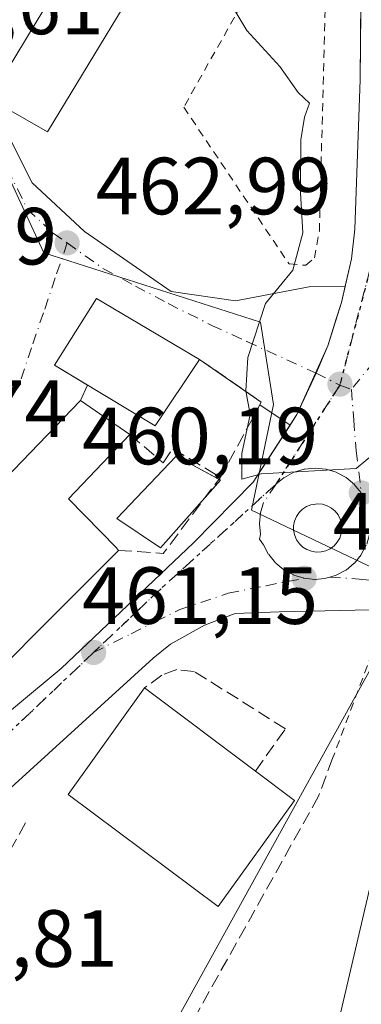
# Model space of a CAD drawing. Units: metres. Extents: x 607340 to 610812, y 4736206 to 4738574.
# Drawn here: x 608315 to 608357, y 4738097 to 4738219 of the extents above; entities that cross this region are included whole.
import ezdxf

# ---------------------------------------------------------------- set-up
doc = ezdxf.new("R2010")
doc.units = ezdxf.units.M
doc.header["$MEASUREMENT"] = 0
for name, pattern in [('DGN Style 2', [1.6480167562047852, 0.988810053722871, -0.6592067024819142]), ('DGN Style 3', [2.307223458686699, 1.648016756204785, -0.6592067024819142]), ('DGN Style 4', [2.6384748266838614, 1.318413404963828, -0.6592067024819142, 0.001648016756204785, -0.6592067024819142]), ('DGN Style 5', [1.1536117293433497, 0.4944050268614355, -0.6592067024819142])]:
    doc.linetypes.add(name, pattern=pattern)
for name, color, linetype, lineweight in [('Carretera de calzada única Cxs', 7, 'Continuous', 13), ('Carretera de calzada única eje', 7, 'DGN Style 4', 0), ('Curva de nivel normal', 30, 'Continuous', 0), ('Edificación Cxs', 1, 'Continuous', 13), ('Elemento construido', 1, 'Continuous', 0), ('Huerta CxS', 92, 'Continuous', 0), ('Isleta de vial', 135, 'Continuous', 13), ('Muro lineal', 1, 'DGN Style 3', 13), ('Núcleo urbano CxS', 7, 'Continuous', 0), ('Obra de contención lineal', 1, 'DGN Style 3', 13), ('Piscina CxS', 4, 'Continuous', 0), ('Punto de cota en terreno', 7, 'Continuous', 0), ('Ruta', 7, 'DGN Style 5', 30), ('Rótulo de punto de cota en terreno', 7, 'Continuous', 0), ('Seto lineal', 92, 'DGN Style 3', 0), ('Valla', 7, 'DGN Style 2', 0), ('Vía urbana Cxs', 4, 'Continuous', 0), ('Vía urbana eje', 4, 'DGN Style 4', 0)]:
    doc.layers.add(name, color=color, linetype=linetype, lineweight=lineweight)
doc.styles.add('Style-Arial', font='txt')

# ---------------------------------------------------------------- blocks, each defined once
blk = doc.blocks.new('5PATER')
at = {"layer": 'Huerta CxS', "linetype": 'Continuous', "lineweight": 0}
h = blk.add_hatch(color=51, dxfattribs=at)
edge = h.paths.add_edge_path()
edge.add_ellipse((0, 0), major_axis=(-0.1095731443231308, -0.1110710700762829), ratio=0.9994222409660322, start_angle=0, end_angle=360)
blk = doc.blocks.new('*U37')
at = {"layer": 'Carretera de calzada única Cxs', "color": 7, "linetype": 'Continuous', "lineweight": 13}
for points in [[(608358.3601000002, 4738146.0001, 461.6567000000068), (608347.0500999996, 4738145.770099999, 460.8157999999967), (608341.6401000004, 4738145.540100001, 460.9176000000007), (608337.8601000002, 4738144.120100001, 461.0429000000004), (608333.6300999997, 4738141.770099999, 461.2186999999976), (608331.5000999998, 4738140.030099999, 461.434699999998), (608312.0601000005, 4738122.360099999, 461.905700000003), (608294.1201, 4738106.2401, 463.2464999999939), (608288.9901000002, 4738101.420100001, 463.5445999999939), (608280.5500999996, 4738093.590100001, 463.7056000000011)], [(608303.9101, 4738125.290100001, 464.5721999999951), (608320.1201, 4738138.7501, 462.3444000000018), (608336.5000999998, 4738154.2601, 461.0651999999973), (608343.8701, 4738161.7601, 460.2455000000046), (608348.4137000004, 4738168.832699999, 459.588699999993), (608349.2600999996, 4738170.1501, 459.5255999999936), (608351.6151000002, 4738175.244700001, 459.2522999999928), (608353.0701000001, 4738178.630100001, 459.0826999999991), (608354.1183000002, 4738181.9485, 458.9716000000044), (608354.7600999996, 4738183.9801, 459.011599999998), (608355.2252000002, 4738186.005700001, 459.0412999999971), (608356.0000999998, 4738189.380100001, 458.8760000000038), (608356.4101, 4738193.020099999, 458.6462999999931), (608357.0701000001, 4738211.520099999, 457.235400000005), (608357.2522999998, 4738231.591499999, 456.6224999999977)]]:
    blk.add_polyline3d(points, dxfattribs=at)
blk.add_polyline3d([(608351.0500999996, 4738153.2301, 461.1607999999979), (608351.6401000004, 4738153.130100001, 461.1944999999978), (608352.2401000002, 4738153.1601, 461.2497000000003), (608352.8201000001, 4738153.300100001, 461.2532999999967), (608353.3601000002, 4738153.550100001, 461.2149000000064), (608353.8400999998, 4738153.9101, 461.1858999999968), (608354.2401000002, 4738154.360099999, 461.1637999999948), (608354.5401, 4738154.870100001, 461.1502000000037), (608354.7301000003, 4738155.440099999, 461.1524999999965), (608354.8101000005, 4738156.030099999, 461.1751999999979), (608354.7701000003, 4738156.620100001, 461.2292000000016), (608354.6101000002, 4738157.200099999, 461.3239999999933), (608354.3400999998, 4738157.7301, 461.3744000000006), (608353.9700999996, 4738158.200099999, 461.3475999999937), (608353.5100999996, 4738158.5801, 461.3512000000047), (608352.9901000002, 4738158.870100001, 461.3791999999958), (608352.4200999998, 4738159.050100001, 461.4150999999983), (608351.8201000001, 4738159.100099999, 461.320000000007), (608350.9901000002, 4738158.9901, 461.2575999999972), (608350.4401000004, 4738158.770099999, 461.2648000000045), (608349.9401000004, 4738158.440099999, 461.3086000000039), (608349.5201000003, 4738158.020099999, 461.3834999999963), (608349.1901000004, 4738157.520099999, 461.4878000000026), (608348.9600999998, 4738156.970100001, 461.3956000000035), (608348.8501000004, 4738156.380100001, 461.3138999999938), (608348.8501000004, 4738155.790100001, 461.2501000000047), (608348.9801000003, 4738155.200099999, 461.2026999999944), (608349.2200999996, 4738154.6601, 461.170499999993), (608349.5601000005, 4738154.170100001, 461.1493999999948), (608349.9901000002, 4738153.7601, 461.1404000000039), (608350.5000999998, 4738153.440099999, 461.1438999999955)], close=True, dxfattribs=at)
blk = doc.blocks.new('*U45')
at = {"layer": 'Vía urbana Cxs', "color": 4, "linetype": 'Continuous', "lineweight": 0}
blk.add_polyline3d([(608311.2801000001, 4738209.1501, 466.7179999999935), (608316.5674000002, 4738198.7697, 464.0445000000037), (608323.0232999995, 4738192.737199999, 463.0114999999933), (608333.7125000004, 4738185.3288, 464.392200000002), (608341.6500000004, 4738184.1646, 460.8968000000023), (608350.9633, 4738185.9638, 459.7767000000022), (608355.2252000002, 4738186.005700001, 459.0412999999971), (608354.7600999996, 4738183.9801, 459.011599999998), (608354.1183000002, 4738181.9485, 458.9716000000044), (608353.0701000001, 4738178.630100001, 459.0826999999991), (608351.6151000002, 4738175.244700001, 459.2522999999928), (608349.2600999996, 4738170.1501, 459.5255999999936), (608348.4137000004, 4738168.832699999, 459.588699999993), (608344.6852000002, 4738171.329700001, 460.6477000000014), (608344.8601000002, 4738171.6501, 460.5516000000061), (608337.2100999998, 4738176.950099999, 462.962400000004), (608324.5100999996, 4738184.4801, 464.4075000000012), (608319.3000999996, 4738176.220100001, 465.2247999999963), (608323.3842000002, 4738173.759099999, 466.8531999999978), (608322.5100999996, 4738171.860099999, 467.3322999999946), (608314.2686999999, 4738163.2949, 468.713699999993)], dxfattribs=at)

msp = doc.modelspace()

# ---------------------------------------------------------------- linework, layer by layer
at = {"layer": 'Carretera de calzada única Cxs', "color": 7, "linetype": 'Continuous', "lineweight": 13, "extrusion": (0.1086181828349201, 0.003118179071086832, 0.9940786524802354), "elevation": 81309.05874754845, "flags": 128}
msp.add_lwpolyline([(4718761.795195082, -739608.9249728794), (4718766.820118255, -739611.4400900054), (4718770.162371594, -739613.0008798502)], dxfattribs=at)
at = {"layer": 'Carretera de calzada única Cxs', "color": 7, "linetype": 'Continuous', "lineweight": 13, "extrusion": (0.02176424475921989, 0.03387549159764418, 0.999189055544084), "elevation": 174207.2582540901, "flags": 128}
msp.add_lwpolyline([(2049312.198091417, -4311647.392443876), (2049312.198091418, -4311648.959580542)], dxfattribs=at)
at = {"layer": 'Carretera de calzada única Cxs', "color": 7, "linetype": 'Continuous', "lineweight": 13, "extrusion": (-0.05543576091418829, 0.009395891596535937, 0.9984180455265075), "elevation": 11255.20201716667, "flags": 128}
msp.add_lwpolyline([(-4773188.429084376, -191657.9912675525), (-4773188.429084376, -191657.3919048152)], dxfattribs=at)
at = {"layer": 'Carretera de calzada única Cxs', "color": 7, "linetype": 'Continuous', "lineweight": 13}
for points in [[(608355.2252000002, 4738186.005700001, 459.0412999999971), (608356.0000999998, 4738189.380100001, 458.8760000000038), (608356.4101, 4738193.020099999, 458.6462999999931), (608357.0701000001, 4738211.520099999, 457.235400000005), (608357.2522999998, 4738231.591499999, 456.6224999999977)], [(608353.0701000001, 4738178.630100001, 459.0826999999991), (608354.1183000002, 4738181.9485, 458.9716000000044), (608354.7600999996, 4738183.9801, 459.011599999998), (608355.2252000002, 4738186.005700001, 459.0412999999971)], [(608278.9101, 4738115.960100001, 464.524900000004), (608282.7600999996, 4738114.210100001, 464.3245000000024), (608285.1901000004, 4738114.0101, 464.543399999995), (608289.9801000003, 4738114.5101, 464.5795999999973), (608294.1201, 4738116.610099999, 464.1266000000033), (608303.9101, 4738125.290100001, 464.5721999999951), (608320.1201, 4738138.7501, 462.3444000000018), (608336.5000999998, 4738154.2601, 461.0651999999973), (608343.8701, 4738161.7601, 460.2455000000046), (608348.4137000004, 4738168.832699999, 459.588699999993)], [(608351.6401000004, 4738153.130100001, 461.1944999999978), (608352.2401000002, 4738153.1601, 461.2497000000003), (608352.8201000001, 4738153.300100001, 461.2532999999967), (608353.3601000002, 4738153.550100001, 461.2149000000064), (608353.8400999998, 4738153.9101, 461.1858999999968), (608354.2401000002, 4738154.360099999, 461.1637999999948), (608354.5401, 4738154.870100001, 461.1502000000037), (608354.7301000003, 4738155.440099999, 461.1524999999965), (608354.8101000005, 4738156.030099999, 461.1751999999979), (608354.7701000003, 4738156.620100001, 461.2292000000016), (608354.6101000002, 4738157.200099999, 461.3239999999933), (608354.3400999998, 4738157.7301, 461.3744000000006), (608353.9700999996, 4738158.200099999, 461.3475999999937), (608353.5100999996, 4738158.5801, 461.3512000000047), (608352.9901000002, 4738158.870100001, 461.3791999999958), (608352.4200999998, 4738159.050100001, 461.4150999999983), (608351.8201000001, 4738159.100099999, 461.320000000007), (608350.9901000002, 4738158.9901, 461.2575999999972), (608350.4401000004, 4738158.770099999, 461.2648000000045), (608349.9401000004, 4738158.440099999, 461.3086000000039), (608349.5201000003, 4738158.020099999, 461.3834999999963), (608349.1901000004, 4738157.520099999, 461.4878000000026), (608348.9600999998, 4738156.970100001, 461.3956000000035), (608348.8501000004, 4738156.380100001, 461.3138999999938), (608348.8501000004, 4738155.790100001, 461.2501000000047), (608348.9801000003, 4738155.200099999, 461.2026999999944), (608349.2200999996, 4738154.6601, 461.170499999993), (608349.5601000005, 4738154.170100001, 461.1493999999948), (608349.9901000002, 4738153.7601, 461.1404000000039), (608350.5000999998, 4738153.440099999, 461.1438999999955), (608351.0500999996, 4738153.2301, 461.1607999999979)], [(608358.3601000002, 4738146.0001, 461.6567000000068), (608347.0500999996, 4738145.770099999, 460.8157999999967), (608341.6401000004, 4738145.540100001, 460.9176000000007), (608337.8601000002, 4738144.120100001, 461.0429000000004), (608333.6300999997, 4738141.770099999, 461.2186999999976), (608331.5000999998, 4738140.030099999, 461.434699999998), (608312.0601000005, 4738122.360099999, 461.905700000003), (608294.1201, 4738106.2401, 463.2464999999939), (608288.9901000002, 4738101.420100001, 463.5445999999939), (608280.5500999996, 4738093.590100001, 463.7056000000011)]]:
    msp.add_polyline3d(points, dxfattribs=at)
at = {"layer": 'Carretera de calzada única eje', "color": 7, "linetype": 'DGN Style 4', "lineweight": 0, "extrusion": (0.03160440238974304, 0.04898870002504584, 0.9982991881292118), "elevation": 251802.2047200797, "flags": 128}
msp.add_lwpolyline([(2057417.796213824, -4303953.278812156), (2057417.796213825, -4303938.650682651)], dxfattribs=at)
at = {"layer": 'Carretera de calzada única eje', "color": 7, "linetype": 'DGN Style 4', "lineweight": 0, "extrusion": (-0.5573895213721015, 0.6402682083610569, 0.5285579843562124), "elevation": 2694851.365439615, "flags": 128}
msp.add_lwpolyline([(-3569933.53486098, -1677382.163426831), (-3569913.138274229, -1677381.316798995), (-3569902.926896872, -1677380.476061154)], dxfattribs=at)
at = {"layer": 'Carretera de calzada única eje', "color": 7, "linetype": 'DGN Style 4', "lineweight": 0, "extrusion": (0.6256889785409367, -0.6404656681583979, 0.44532800276068), "elevation": -2653789.188426927, "flags": 128}
msp.add_lwpolyline([(3746185.940111663, 1320427.92164048), (3746163.838010542, 1320428.596893933), (3746145.100848368, 1320429.487366276)], dxfattribs=at)
at = {"layer": 'Carretera de calzada única eje', "color": 7, "linetype": 'DGN Style 4', "lineweight": 0}
msp.add_polyline3d([(608360.3788999999, 4738231.5362, 458.2667999999976), (608359.8901000004, 4738200.640100001, 457.8659000000043), (608358.2600999996, 4738187.9801, 458.5749999999971), (608354.5566999996, 4738173.771299999, 459.3301999999967)], dxfattribs=at)
at = {"layer": 'Curva de nivel normal', "color": 30, "linetype": 'Continuous', "lineweight": 0, "elevation": 460, "flags": 128}
msp.add_lwpolyline([(608358.9800000006, 4738165.420100001), (608356.5800000001, 4738163.4801), (608344.8200000003, 4738162.800100001), (608342.4500000002, 4738162.1501), (608342.4600000001, 4738165.3201), (608343.5, 4738170.140100001), (608342.9500000002, 4738173.0601), (608343.1900000004, 4738177.1601), (608345.3799999999, 4738183.860099999), (608348.7599999999, 4738187.9801), (608349.9699999997, 4738192.600099999), (608349.7100000001, 4738197.540100001), (608349.7300000006, 4738204.0601), (608350.1799999997, 4738206.870100001), (608350.8200000003, 4738208.590100001), (608349.4100000003, 4738209.940099999), (608347.1600000003, 4738213.120100001), (608343.0800000001, 4738217.5701), (608341.2000000002, 4738220.670100001), (608341.0199999996, 4738222.590100001), (608340.2199999997, 4738224.050100001), (608339.9709999999, 4738226.882099999)], dxfattribs=at)
at = {"layer": 'Edificación Cxs', "color": 1, "linetype": 'Continuous', "lineweight": 13, "flags": 128}
for points, elevation in [([(608348.5071, 4738235.2634), (608342.898, 4738224.6801), (608339.6501000002, 4738226.380100001), (608333.7390999999, 4738230.1513), (608333.6001000004, 4738230.2401), (608332.8300999999, 4738228.770099999), (608318.4600999998, 4738205.0701), (608311.2801000001, 4738209.1501), (608330.3701, 4738240.7501), (608337.3501000004, 4738252.6601), (608344.0620999997, 4738249.339299999)], 468.1505000000032), ([(608327.1700999998, 4738153.290100001), (608303.8701, 4738129.960100001), (608305.1001000004, 4738128.9001), (608296.4600999998, 4738119.9001), (608294.8201000001, 4738121.600099999), (608288.1901000004, 4738115.520099999), (608278.8201000001, 4738126.9801), (608287.6501000002, 4738135.3101), (608290.4600999998, 4738132.9101), (608292.0500999996, 4738134.350099999), (608289.4200999998, 4738137.470100001), (608322.5100999996, 4738171.860099999), (608328.6201, 4738167.6801), (608321.0500999996, 4738159.720100001), (608326.9600999998, 4738153.640100001), (608327.2301000003, 4738153.350099999)], 470.6502000000037), ([(608348.9501, 4738122.4301), (608339.5100999996, 4738109.360099999), (608321.0100999996, 4738123.1801), (608330.4401000004, 4738136.340100001), (608344.1201, 4738126.0601)], 464.7213999999948)]:
    msp.add_lwpolyline(points, close=True, dxfattribs=dict(at, elevation=elevation))
at = {"layer": 'Edificación Cxs', "color": 1, "linetype": 'Continuous', "lineweight": 13, "extrusion": (0.287740241946264, 0.2877402318845465, 0.9134610621803936), "elevation": 1538822.060879765, "flags": 128}
msp.add_lwpolyline([(2920228.120672272, -3453180.243208185), (2920228.120672273, -3453180.150316636)], dxfattribs=at)
at = {"layer": 'Edificación Cxs', "color": 1, "linetype": 'Continuous', "lineweight": 13, "extrusion": (-0.09625318215440536, 0.0723306076443625, 0.992725343749694), "elevation": 284617.8203296383, "flags": 128}
msp.add_lwpolyline([(-4153302.418712961, -2342877.254751876), (-4153302.418712961, -2342860.01734821)], dxfattribs=at)
at = {"layer": 'Edificación Cxs', "color": 1, "linetype": 'Continuous', "lineweight": 13, "elevation": 472.2872000000061, "flags": 128}
msp.add_lwpolyline([(608354.3901000004, 4738095.0801), (608363.6300999997, 4738134.550100001), (608375.3400999998, 4738132.190099999), (608374.8201000001, 4738129.470100001), (608376.7801000001, 4738128.840100001), (608375.5301000001, 4738122.590100001), (608373.4200999998, 4738122.8201), (608371.8201000001, 4738115.2401), (608373.6201, 4738114.9301), (608372.4101, 4738108.640100001), (608370.6201, 4738108.940099999), (608369.7600999996, 4738104.0001), (608372.3501000004, 4738103.4301), (608370.8000999996, 4738096.140100001)], dxfattribs=at)
at = {"layer": 'Edificación Cxs', "color": 1, "linetype": 'Continuous', "lineweight": 13, "extrusion": (0.003532582242409176, -0.002654922058465271, 0.999990236078115), "elevation": -9965.612894312797, "flags": 128}
msp.add_lwpolyline([(608338.6825841513, 4738116.300773587), (608343.5126483341, 4738112.670760794)], dxfattribs=at)
at = {"layer": 'Edificación Cxs', "color": 1, "linetype": 'Continuous', "lineweight": 13}
for points in [[(608348.5071, 4738235.2634, 463.016499999998), (608342.898, 4738224.6801, 464.3828000000067), (608339.6501000002, 4738226.380100001, 465.007700000002), (608333.7390999999, 4738230.1513, 468.0439999999944), (608333.6001000004, 4738230.2401, 468.1505000000034), (608332.8300999999, 4738228.770099999, 467.3801999999997), (608318.4600999998, 4738205.0701, 466.8567000000039), (608311.2801000001, 4738209.1501, 466.7179999999935), (608330.3701, 4738240.7501, 466.0595999999932), (608337.3501000004, 4738252.6601, 462.7121999999945)], [(608337.2100999998, 4738176.950099999, 462.962400000004), (608331.7301000003, 4738168.7301, 467.8720999999932), (608319.3000999996, 4738176.220100001, 465.2247999999963), (608324.5100999996, 4738184.4801, 464.4075000000012), (608337.2100999998, 4738176.950099999, 462.962400000004)], [(608327.1700999998, 4738153.290100001, 464.7459999999992), (608303.8701, 4738129.960100001, 467.1962000000058), (608305.1001000004, 4738128.9001, 465.5757000000012), (608296.4600999998, 4738119.9001, 465.4100999999937), (608294.8201000001, 4738121.600099999, 467.9701999999961), (608288.1901000004, 4738115.520099999, 465.9544000000024), (608278.8201000001, 4738126.9801, 466.4640000000073), (608287.6501000002, 4738135.3101, 467.4593000000023), (608290.4600999998, 4738132.9101, 469.8010999999969), (608292.0500999996, 4738134.350099999, 470.6502000000037), (608289.4200999998, 4738137.470100001, 468.2897999999987), (608322.5100999996, 4738171.860099999, 467.3322999999946), (608328.6201, 4738167.6801, 468.3804999999993)], [(608328.6201, 4738167.6801, 468.3804999999993), (608321.0500999996, 4738159.720100001, 470.1147000000056), (608326.9600999998, 4738153.640100001, 464.9051999999938), (608327.2301000003, 4738153.350099999, 464.7081999999937)], [(608348.9501, 4738122.4301, 464.6946999999927), (608339.5100999996, 4738109.360099999, 464.7094999999972), (608321.0100999996, 4738123.1801, 464.5809000000008), (608330.4401000004, 4738136.340100001, 462.6459999999934)], [(608355.6700999998, 4738091.300100001, 470.0519999999961), (608356.3701, 4738094.5701, 470.960500000001), (608354.3901000004, 4738095.0801, 468.203800000003), (608363.6300999997, 4738134.550100001, 471.6533000000054), (608375.3400999998, 4738132.190099999, 466.6962000000058)]]:
    msp.add_polyline3d(points, dxfattribs=at)
msp.add_3dface([(608337.2100999998, 4738176.950099999, 467.8720999999932), (608331.7301000003, 4738168.7301, 467.8720999999932), (608319.3000999996, 4738176.220100001, 467.8720999999932), (608324.5100999996, 4738184.4801, 467.8720999999932)], dxfattribs=at)
at = {"layer": 'Elemento construido', "color": 1, "linetype": 'Continuous', "lineweight": 0}
for points in [[(608303.9101, 4738125.290100001, 464.5721999999951), (608320.1201, 4738138.7501, 462.3444000000018), (608336.5000999998, 4738154.2601, 461.0651999999973), (608343.8701, 4738161.7601, 460.2455000000046), (608349.2600999996, 4738170.1501, 459.5255999999936), (608353.0701000001, 4738178.630100001, 459.0826999999991), (608354.7600999996, 4738183.9801, 459.011599999998), (608356.0000999998, 4738189.380100001, 458.8760000000038), (608356.4101, 4738193.020099999, 458.6462999999931), (608357.0701000001, 4738211.520099999, 457.235400000005), (608357.2600999996, 4738232.440099999, 456.6904000000068)], [(608358.3601000002, 4738146.0001, 461.6567000000068), (608347.0500999996, 4738145.770099999, 460.8157999999967), (608341.6401000004, 4738145.540100001, 460.9176000000007), (608337.8601000002, 4738144.120100001, 461.0429000000004), (608333.6300999997, 4738141.770099999, 461.2186999999976), (608331.5000999998, 4738140.030099999, 461.434699999998), (608312.0601000005, 4738122.360099999, 461.905700000003), (608294.1201, 4738106.2401, 463.2464999999939), (608288.9901000002, 4738101.420100001, 463.5445999999939), (608280.5500999996, 4738093.590100001, 463.7056000000011)]]:
    msp.add_polyline3d(points, dxfattribs=at)
at = {"layer": 'Isleta de vial', "color": 135, "linetype": 'Continuous', "lineweight": 13}
msp.add_polyline3d([(608351.6401000004, 4738153.130100001, 461.1944999999978), (608352.2401000002, 4738153.1601, 461.2497000000003), (608352.8201000001, 4738153.300100001, 461.2532999999967), (608353.3601000002, 4738153.550100001, 461.2149000000064), (608353.8400999998, 4738153.9101, 461.1858999999968), (608354.2401000002, 4738154.360099999, 461.1637999999948), (608354.5401, 4738154.870100001, 461.1502000000037), (608354.7301000003, 4738155.440099999, 461.1524999999965), (608354.8101000005, 4738156.030099999, 461.1751999999979), (608354.7701000003, 4738156.620100001, 461.2292000000016), (608354.6101000002, 4738157.200099999, 461.3239999999933), (608354.3400999998, 4738157.7301, 461.3744000000006), (608353.9700999996, 4738158.200099999, 461.3475999999937), (608353.5100999996, 4738158.5801, 461.3512000000047), (608352.9901000002, 4738158.870100001, 461.3791999999958), (608352.4200999998, 4738159.050100001, 461.4150999999983), (608351.8201000001, 4738159.100099999, 461.320000000007), (608350.9901000002, 4738158.9901, 461.2575999999972), (608350.4401000004, 4738158.770099999, 461.2648000000045), (608349.9401000004, 4738158.440099999, 461.3086000000039), (608349.5201000003, 4738158.020099999, 461.3834999999963), (608349.1901000004, 4738157.520099999, 461.4878000000026), (608348.9600999998, 4738156.970100001, 461.3956000000035), (608348.8501000004, 4738156.380100001, 461.3138999999938), (608348.8501000004, 4738155.790100001, 461.2501000000047), (608348.9801000003, 4738155.200099999, 461.2026999999944), (608349.2200999996, 4738154.6601, 461.170499999993), (608349.5601000005, 4738154.170100001, 461.1493999999948), (608349.9901000002, 4738153.7601, 461.1404000000039), (608350.5000999998, 4738153.440099999, 461.1438999999955), (608351.0500999996, 4738153.2301, 461.1607999999979), (608351.6401000004, 4738153.130100001, 461.1944999999978)], dxfattribs=at)
at = {"layer": 'Muro lineal', "color": 1, "linetype": 'DGN Style 3', "lineweight": 13, "extrusion": (0.2673340578051375, -0.05180954009158335, 0.9622100982077346), "elevation": -82408.04667096218, "flags": 128}
msp.add_lwpolyline([(4767370.18771849, 292891.7770819252), (4767366.440024798, 292882.9238763682), (4767356.376635145, 292886.2535600743)], dxfattribs=at)
at = {"layer": 'Muro lineal', "color": 1, "linetype": 'DGN Style 3', "lineweight": 13, "extrusion": (0.4310899538828394, -0.2929376171654297, 0.8534336553656245), "elevation": -1125342.996955403, "flags": 128}
msp.add_lwpolyline([(4260870.833936475, 1843567.812588302), (4260873.608220913, 1843562.215712542), (4260885.367601938, 1843561.577187894)], dxfattribs=at)
at = {"layer": 'Muro lineal', "color": 1, "linetype": 'DGN Style 3', "lineweight": 13}
for points in [[(608328.6201, 4738167.6801, 468.3804999999993), (608332.7401000002, 4738164.1501, 464.7341000000015), (608333.9200999998, 4738165.9101, 465.8401000000013), (608339.8000999996, 4738162.380100001, 461.4582999999984)], [(608344.1201, 4738126.0601, 464.7213999999949), (608347.8400999998, 4738131.300100001, 461.7771000000066), (608336.5601000005, 4738138.390100001, 461.3824000000022), (608334.4101, 4738138.610099999, 461.5261000000028), (608332.5701000001, 4738137.940099999, 461.7513999999938), (608330.4401000004, 4738136.340100001, 462.6459999999934)]]:
    msp.add_polyline3d(points, dxfattribs=at)
at = {"layer": 'Núcleo urbano CxS', "color": 7, "linetype": 'Continuous', "lineweight": 0}
for points in [[(608230.8092999998, 4738255.2689, 477.6006999999955), (608231.5877, 4738259.319900001, 477.4587000000029), (608228.2697000002, 4738262.703299999, 477.3917999999976), (608233.2753, 4738267.605900001, 476.9027999999962), (608234.3683000002, 4738268.6765, 476.4272999999957), (608236.2569000004, 4738270.5263, 475.554999999993), (608241.1436999999, 4738273.774900001, 473.3846000000049), (608241.7877000002, 4738273.6077, 473.3571999999986), (608259.8992999997, 4738268.9045, 471.5883000000031), (608276.8196999999, 4738260.770099999, 467.9550000000018), (608284.2641000003, 4738257.190300001, 465.9755000000005), (608294.7918999996, 4738279.850099999, 462.652700000006), (608324.9545, 4738266.3563, 461.1211000000039), (608319.5085000005, 4738253.113299999, 463.0190000000002), (608317.5947000004, 4738251.801100001, 463.5715999999957), (608314.6423000004, 4738249.776699999, 465.1668000000063), (608313.4787, 4738248.2937, 466.0114999999933), (608302.4033000004, 4738223.914100001, 466.233699999997), (608315.3958999999, 4738195.7257, 463.8766999999935), (608317.9763000002, 4738190.130700001, 463.5443999999989), (608344.7559000002, 4738181.5579, 460.2596999999951), (608346.3822999997, 4738171.3793, 459.7890999999945), (608343.6623000001, 4738158.329299999, 460.1092000000062), (608363.9949000003, 4738148.629899999, 460.8414000000049)], [(608363.9949000003, 4738148.629899999, 460.8414000000049), (608343.6623000001, 4738158.329299999, 460.1092000000062), (608346.3822999997, 4738171.3793, 459.7890999999945), (608344.7559000002, 4738181.5579, 460.2596999999951), (608317.9763000002, 4738190.130700001, 463.5443999999989), (608315.3958999999, 4738195.7257, 463.8766999999935), (608302.4033000004, 4738223.914100001, 466.233699999997), (608313.4787, 4738248.2937, 466.0114999999933), (608314.6423000004, 4738249.776699999, 465.1668000000063), (608317.5947000004, 4738251.801100001, 463.5715999999957), (608319.5085000005, 4738253.113299999, 463.0190000000002), (608323.3583000004, 4738255.752900001, 462.3196000000025), (608338.0466999998, 4738255.257300001, 459.4833999999974), (608349.2490999997, 4738253.250499999, 456.6088000000018), (608352.9927000003, 4738251.9805, 455.0826999999991), (608354.8073000005, 4738251.907500001, 454.5335000000051), (608361.2506999997, 4738251.6483, 453.5301999999938)], [(608319.5085000005, 4738253.113299999, 463.0190000000002), (608317.5947000004, 4738251.801100001, 463.5715999999957), (608314.6423000004, 4738249.776699999, 465.1668000000063), (608313.4787, 4738248.2937, 466.0114999999933), (608302.4033000004, 4738223.914100001, 466.233699999997), (608315.3958999999, 4738195.7257, 463.8766999999935), (608317.9763000002, 4738190.130700001, 463.5443999999989), (608344.7559000002, 4738181.5579, 460.2596999999951), (608346.3822999997, 4738171.3793, 459.7890999999945), (608343.6623000001, 4738158.329299999, 460.1092000000062), (608363.9949000003, 4738148.629899999, 460.8414000000049)], [(608363.9949000003, 4738148.629899999, 460.8414000000049), (608363.8843, 4738148.662900001, 460.8371999999945), (608321.6344999997, 4738072.145099999, 463.6892999999982), (608326.9219000004, 4738069.224500001, 463.0016999999935), (608318.9310999997, 4738054.753500001, 462.5028000000021)], [(608321.6344999997, 4738072.145099999, 463.6892999999982), (608363.8843, 4738148.662900001, 460.8371999999945), (608363.9949000003, 4738148.629899999, 460.8414000000049), (608390.3362999996, 4738140.749500001, 461.6420999999973), (608391.2089000001, 4738140.487500001, 461.6717999999965), (608417.8038999997, 4738132.5371, 461.9211000000069), (608422.0268999999, 4738131.517100001, 461.8448999999965), (608423.1003000002, 4738135.101100001, 461.8567999999942), (608423.5425000006, 4738136.5755, 461.9014000000025), (608491.0119000003, 4738116.394900001, 458.2333999999974), (608501.7149, 4738109.788699999, 456.8031000000047), (608510.2018999998, 4738104.549699999, 455.4722000000039), (608517.4269000003, 4738089.9517, 454.3849999999948)], [(608363.8843, 4738148.662900001, 460.8371999999945), (608321.6344999997, 4738072.145099999, 463.6892999999982)]]:
    msp.add_polyline3d(points, dxfattribs=at)
at = {"layer": 'Obra de contención lineal', "color": 1, "linetype": 'DGN Style 3', "lineweight": 13}
msp.add_polyline3d([(608315.7301000003, 4738119.6801, 462.3252000000066), (608312.7801000001, 4738114.390100001, 463.1441999999952), (608306.8901000004, 4738108.790100001, 463.774900000004), (608303.3601000002, 4738107.9101, 463.5253999999986)], dxfattribs=at)
at = {"layer": 'Piscina CxS', "color": 4, "linetype": 'Continuous', "lineweight": 0, "extrusion": (0.08142372265196941, 0.09189162465246105, 0.9924344344631671), "elevation": 485387.9832069727, "flags": 128}
msp.add_lwpolyline([(2686991.223552376, -3919787.44713688), (2686991.223552376, -3919784.577678533)], dxfattribs=at)
at = {"layer": 'Piscina CxS', "color": 4, "linetype": 'Continuous', "lineweight": 0, "extrusion": (0.186645308614947, -0.1005220877581928, 0.9772711182905005), "elevation": -362295.8679405705, "flags": 128}
msp.add_lwpolyline([(4460080.961389498, 1672326.908399906), (4460080.961389499, 1672326.667354557)], dxfattribs=at)
at = {"layer": 'Piscina CxS', "color": 4, "linetype": 'Continuous', "lineweight": 0}
msp.add_polyline3d([(608337.9386999998, 4738159.896500001, 461.1214999999939), (608332.4189999999, 4738153.667099999, 462.027900000001), (608327.0214999998, 4738157.2654, 463.9781999999978), (608334.324, 4738164.9912, 461.7805999999982), (608339.6199000003, 4738162.139599999, 460.8203000000067)], dxfattribs=at)
msp.add_3dface([(608339.8273, 4738162.027899999, 460.7691999999952), (608332.4189999999, 4738153.667099999, 462.027900000001), (608327.0214999998, 4738157.2654, 463.9781999999978), (608334.324, 4738164.9912, 461.7805999999982)], dxfattribs=at)
at = {"layer": 'Ruta', "color": 7, "linetype": 'DGN Style 5', "lineweight": 30}
msp.add_polyline3d([(608358.2600999996, 4738187.9801, 458.5749999999971), (608354.5566999996, 4738173.771299999, 459.3301999999967), (608346.6401000004, 4738161.5001, 460.1830000000046), (608331.5500999996, 4738147.770099999, 460.9017000000022), (608324.1401000004, 4738140.7301, 461.6153999999952), (608308.1201, 4738125.5001, 462.2200000000012), (608294.4401000004, 4738112.690099999, 463.0173000000068), (608291.5500999996, 4738108.9001, 463.1128000000026), (608283.3000999996, 4738101.040100001, 463.5803000000015), (608283.0500999996, 4738100.3201, 463.5996000000014), (608282.2600999996, 4738098.9801, 463.641300000003), (608281.2100999998, 4738097.800100001, 463.6649000000034), (608279.9801000003, 4738096.9101, 463.6440000000002)], dxfattribs=at)
at = {"layer": 'Seto lineal', "color": 92, "linetype": 'DGN Style 3', "lineweight": 0}
msp.add_polyline3d([(608353.6700999998, 4738127.630100001, 463.8188999999985), (608351.9401000004, 4738122.9901, 463.8748000000051), (608336.6001000004, 4738095.550100001, 464.6193999999959), (608320.6700999998, 4738071.4101, 463.2946999999986), (608326.1901000004, 4738068.210100001, 462.7934999999998)], dxfattribs=at)
at = {"layer": 'Valla', "color": 7, "linetype": 'DGN Style 2', "lineweight": 0}
for points in [[(608350.4200999998, 4738235.0001, 462.4881000000024), (608348.8201000001, 4738232.1601, 463.1980999999942), (608335.2801000001, 4738208.100099999, 463.0679999999993), (608348.2901, 4738188.7401, 460.4965999999986), (608350.3701, 4738188.5701, 460.1594000000041), (608351.4200999998, 4738189.4801, 460.0326999999961), (608352.0301000001, 4738192.770099999, 460.1290000000009), (608353.1201, 4738234.590100001, 461.126099999994), (608350.4200999998, 4738235.0001, 462.4881000000024)], [(608349.2801000001, 4738048.5101, 468.6444000000047), (608325.8501000004, 4738054.050100001, 463.3466999999946), (608417.0100999996, 4737999.0601, 463.9780000000028), (608461.3701, 4737971.630100001, 464.0657999999967), (608494.0601000005, 4738046.0101, 463.1815999999963), (608486.1201, 4738106.460100001, 459.8205000000017), (608442.7100999998, 4738119.090100001, 466.9275999999954), (608399.8701, 4738132.170100001, 463.0537999999942), (608359.6901000004, 4738143.7501, 463.757700000002), (608353.6700999998, 4738127.630100001, 463.8188999999985)]]:
    msp.add_polyline3d(points, dxfattribs=at)
at = {"layer": 'Vía urbana Cxs', "color": 4, "linetype": 'Continuous', "lineweight": 0, "extrusion": (0.1086181828349201, 0.003118179071086832, 0.9940786524802354), "elevation": 81309.05874754845, "flags": 128}
msp.add_lwpolyline([(4718761.795195082, -739608.9249728794), (4718766.820118255, -739611.4400900054), (4718770.162371594, -739613.0008798502)], dxfattribs=at)
at = {"layer": 'Vía urbana Cxs', "color": 4, "linetype": 'Continuous', "lineweight": 0, "extrusion": (0.3534298236337407, 0.08644892168106398, 0.9314579666879254), "elevation": 625046.0309614593, "flags": 128}
msp.add_lwpolyline([(4457949.729850969, -1598859.807206204), (4457949.999520565, -1598860.071326797), (4457956.965357175, -1598853.445500285)], dxfattribs=at)
at = {"layer": 'Vía urbana Cxs', "color": 4, "linetype": 'Continuous', "lineweight": 0, "extrusion": (0.09340392434084316, 0.2029219222138752, 0.9747299115153675), "elevation": 1018754.174110824, "flags": 128}
msp.add_lwpolyline([(1428562.8054891, -4443162.879373787), (1428562.8054891, -4443160.734662006)], dxfattribs=at)
at = {"layer": 'Vía urbana Cxs', "color": 4, "linetype": 'Continuous', "lineweight": 0, "extrusion": (0.1908413416002862, -0.1278076519358289, 0.9732650134690206), "elevation": -489028.9039497043, "flags": 128}
msp.add_lwpolyline([(4275376.910486515, 2074207.052158316), (4275376.910486515, 2074211.662820118)], dxfattribs=at)
at = {"layer": 'Vía urbana Cxs', "color": 4, "linetype": 'Continuous', "lineweight": 0, "extrusion": (0.02176424475921989, 0.03387549159764418, 0.999189055544084), "elevation": 174207.2582540901, "flags": 128}
msp.add_lwpolyline([(2049312.198091417, -4311647.392443876), (2049312.198091418, -4311648.959580542)], dxfattribs=at)
at = {"layer": 'Vía urbana Cxs', "color": 4, "linetype": 'Continuous', "lineweight": 0}
for points in [[(608311.2801000001, 4738209.1501, 466.7179999999935), (608316.5674000002, 4738198.7697, 464.0445000000037), (608323.0232999995, 4738192.737199999, 463.0114999999933), (608333.7125000004, 4738185.3288, 464.392200000002), (608341.6500000004, 4738184.1646, 460.8968000000023), (608350.9633, 4738185.9638, 459.7767000000022), (608355.2252000002, 4738186.005700001, 459.0412999999971)], [(608353.0701000001, 4738178.630100001, 459.0826999999991), (608354.1183000002, 4738181.9485, 458.9716000000044), (608354.7600999996, 4738183.9801, 459.011599999998), (608355.2252000002, 4738186.005700001, 459.0412999999971)], [(608337.2100999998, 4738176.950099999, 462.962400000004), (608324.5100999996, 4738184.4801, 464.4075000000012), (608319.3000999996, 4738176.220100001, 465.2247999999963), (608323.3842000002, 4738173.759099999, 466.8531999999978)], [(608322.5100999996, 4738171.860099999, 467.3322999999946), (608314.2686999999, 4738163.2949, 468.713699999993), (608312.4929000001, 4738161.449300001, 468.7510000000038), (608289.4200999998, 4738137.470100001, 468.2897999999987), (608289.8498000001, 4738136.960300001, 468.7682999999961)]]:
    msp.add_polyline3d(points, dxfattribs=at)
at = {"layer": 'Vía urbana eje', "color": 4, "linetype": 'DGN Style 4', "lineweight": 0, "extrusion": (-0.04791337167528767, 0.0178808367187165, 0.9986914360767016), "elevation": 56032.9227010699, "flags": 128}
msp.add_lwpolyline([(-4651828.273673081, -1085237.388089097), (-4651828.273673081, -1085235.866808767)], dxfattribs=at)
at = {"layer": 'Vía urbana eje', "color": 4, "linetype": 'DGN Style 4', "lineweight": 0}
for points in [[(608292.7100999998, 4738225.7501, 466.9952999999951), (608295.8901000004, 4738224.090100001, 466.5372999999963), (608299.0500999996, 4738222.4301, 466.3138000000035), (608305.3501000004, 4738215.3101, 465.6918000000006), (608307.6601, 4738211.4101, 465.0663000000059), (608309.9600999998, 4738207.5001, 466.2857999999979), (608311.7500999998, 4738204.0001, 465.4639000000025), (608313.5100999996, 4738200.5001, 464.4107999999979), (608314.7301000003, 4738198.0001, 464.1380999999965), (608315.9401000004, 4738195.5001, 463.8086999999941), (608319.1601, 4738192.5601, 463.1582999999956), (608320.8701, 4738191.340100001, 462.9962999999989)], [(608422.6211000001, 4738193.767899999, 465.331600000005), (608421.4200999998, 4738193.9301, 465.1407000000036), (608413.5701000001, 4738194.9901, 464.1533999999957), (608406.0301000001, 4738202.6801, 464.2171999999992), (608394.8501000004, 4738205.850099999, 465.0188000000053), (608383.5301000001, 4738204.5001, 461.7041000000027), (608376.8701, 4738199.0601, 460.3635000000068), (608367.3701, 4738187.270099999, 459.9584999999934), (608355.9801000003, 4738173.2401, 459.4079999999958)], [(608320.8701, 4738191.340100001, 462.9962999999989), (608319.4101, 4738187.0101, 463.297900000005), (608317.9401000004, 4738182.690099999, 463.9195999999939), (608316.4801000003, 4738178.390100001, 465.2036999999983), (608315.0301000001, 4738174.0701, 465.6857000000019), (608312.5100999996, 4738170.6501, 465.3956000000035), (608310.0100999996, 4738167.2401, 466.104800000001), (608307.4801000003, 4738163.8201, 465.7342000000062), (608304.9801000003, 4738160.4101, 468.532600000006), (608302.4600999998, 4738156.9901, 467.4389999999985), (608299.2600999996, 4738154.0601, 467.4343999999983), (608292.8201000001, 4738148.1801, 465.2553999999946), (608289.6201, 4738145.2501, 465.5844999999972), (608286.3901000004, 4738142.3201, 465.1719000000012), (608283.1901000004, 4738139.380100001, 465.2620000000024), (608279.9600999998, 4738136.440099999, 465.9388999999938)], [(608320.8701, 4738191.340100001, 462.9962999999989), (608323.0800999999, 4738189.7601, 462.9931999999972), (608325.3000999996, 4738188.190099999, 463.8858999999939), (608329.3201000001, 4738186.0101, 464.9916999999987), (608333.3701, 4738183.840100001, 463.7241000000067), (608338.7500999998, 4738181.1501, 461.6321999999927), (608343.0500999996, 4738179.170100001, 460.2203000000009), (608351.6151000002, 4738175.244700001, 459.2522999999928), (608354.5566999996, 4738173.771299999, 459.3301999999967)], [(608355.9801000003, 4738173.2401, 459.4079999999958), (608356.2801000001, 4738169.440099999, 459.6619000000064), (608356.5701000001, 4738165.6601, 459.8742999999959), (608356.8901000004, 4738163.0601, 459.9927000000025), (608357.2100999998, 4738160.440099999, 460.1999000000069)], [(608357.2100999998, 4738160.440099999, 460.1999000000069), (608356.3501000004, 4738161.5001, 460.1610999999976), (608355.3201000001, 4738162.340100001, 460.0420000000013), (608354.1201, 4738162.9901, 459.9698000000063), (608352.8300999999, 4738163.380100001, 459.930600000007), (608351.5000999998, 4738163.5101, 459.9033000000054), (608350.1601, 4738163.380100001, 459.8926999999967), (608348.8701, 4738162.9901, 459.8965000000026), (608347.6700999998, 4738162.340100001, 459.9455000000017), (608346.6401000004, 4738161.5001, 460.1830000000046)], [(608346.6401000004, 4738161.5001, 460.1830000000046), (608345.1401000004, 4738159.2601, 460.4927000000025), (608344.7600999996, 4738157.9801, 460.5776999999944), (608344.6201, 4738156.640100001, 460.5927999999985), (608344.7600999996, 4738155.300100001, 460.6101999999955), (608344.6401000004, 4738154.7401, 460.590200000006), (608345.1401000004, 4738154.0101, 460.6459000000032), (608345.7801000001, 4738152.8201, 460.6800999999978), (608346.6401000004, 4738151.770099999, 460.7305999999954), (608347.6700999998, 4738150.920100001, 460.7771000000066), (608348.8701, 4738150.290100001, 460.8154000000068), (608350.1601, 4738149.9001, 460.8512000000047)], [(608353.3201000001, 4738150.050100001, 460.9201999999932), (608354.1201, 4738150.290100001, 460.8975000000065), (608355.3201000001, 4738150.920100001, 460.8506000000052), (608356.3501000004, 4738151.770099999, 460.7795000000042), (608357.2100999998, 4738152.8201, 460.6736999999994), (608357.8989000004, 4738154.131899999, 460.5745000000024), (608358.2301000003, 4738155.300100001, 460.5225000000065), (608358.3701, 4738156.640100001, 460.4585999999982), (608358.2301000003, 4738157.9801, 460.3834000000061)], [(608324.1401000004, 4738140.7301, 461.6153999999952), (608328.7801000001, 4738143.050100001, 461.0185999999958), (608331.7801000001, 4738144.540100001, 460.9707000000053), (608334.7801000001, 4738146.020099999, 460.8341999999975), (608340.7801000001, 4738148.0601, 460.6870000000054), (608345.4600999998, 4738148.9801, 460.695200000002), (608350.1601, 4738149.9001, 460.8512000000047)], [(608350.1601, 4738149.9001, 460.8512000000047), (608351.5000999998, 4738149.7601, 460.8937000000006), (608352.6655000001, 4738149.8827, 460.9343999999983), (608353.3201000001, 4738150.050100001, 460.9201999999932)], [(608353.3201000001, 4738150.050100001, 460.9201999999932), (608356.9633, 4738149.783500001, 460.7765999999974), (608359.9319000002, 4738149.540300001, 460.8573000000034), (608363.9423000002, 4738149.3101, 461.0111999999936), (608364.9589000001, 4738149.0755, 461.0513999999966), (608369.7801000001, 4738148.7401, 461.2635000000009)]]:
    msp.add_polyline3d(points, dxfattribs=at)

# ---------------------------------------------------------------- block references
at = {"layer": 'Carretera de calzada única Cxs', "color": 7, "linetype": 'Continuous', "lineweight": 13}
msp.add_blockref('*U37', (0, 0), dxfattribs=at)
at = {"layer": 'Punto de cota en terreno', "color": 7, "linetype": 'Continuous', "lineweight": 0, "xscale": 10, "yscale": 10, "zscale": 10}
for p in [(608320.8700000001, 4738191.34, 462.9900000000052), (608354.5700000003, 4738173.890000001, 459.3000000000029), (608357.2100000001, 4738160.449999999, 460.1900000000023), (608350.1600000003, 4738149.9, 460.7899999999936), (608324.1500000004, 4738140.730000001, 461.1499999999942)]:
    msp.add_blockref('5PATER', p, dxfattribs=at)
at = {"layer": 'Vía urbana Cxs', "color": 4, "linetype": 'Continuous', "lineweight": 0}
msp.add_blockref('*U45', (0, 0), dxfattribs=at)

# ---------------------------------------------------------------- texts
at = {"layer": 'Rótulo de punto de cota en terreno', "color": 7, "linetype": 'Continuous', "lineweight": 0, "style": 'Style-Arial'}
for s, p in [('466,61', (608296.2478, 4738217.1271)), ('462,99', (608324.3978000004, 4738194.867799999)), ('465,9', (608295.7778000003, 4738188.6678)), ('465,74', (608291.7466000002, 4738167.357799999)), ('460,19', (608322.7171999998, 4738163.977800001)), ('460,79', (608353.6878000004, 4738153.427800001)), ('461,15', (608322.7171999998, 4738144.2578)), ('462,81', (608297.9778000005, 4738101.8871))]:
    msp.add_text(s, height=7.000000000000002, dxfattribs=at).set_placement(p)

doc.saveas('drawing.dxf')
